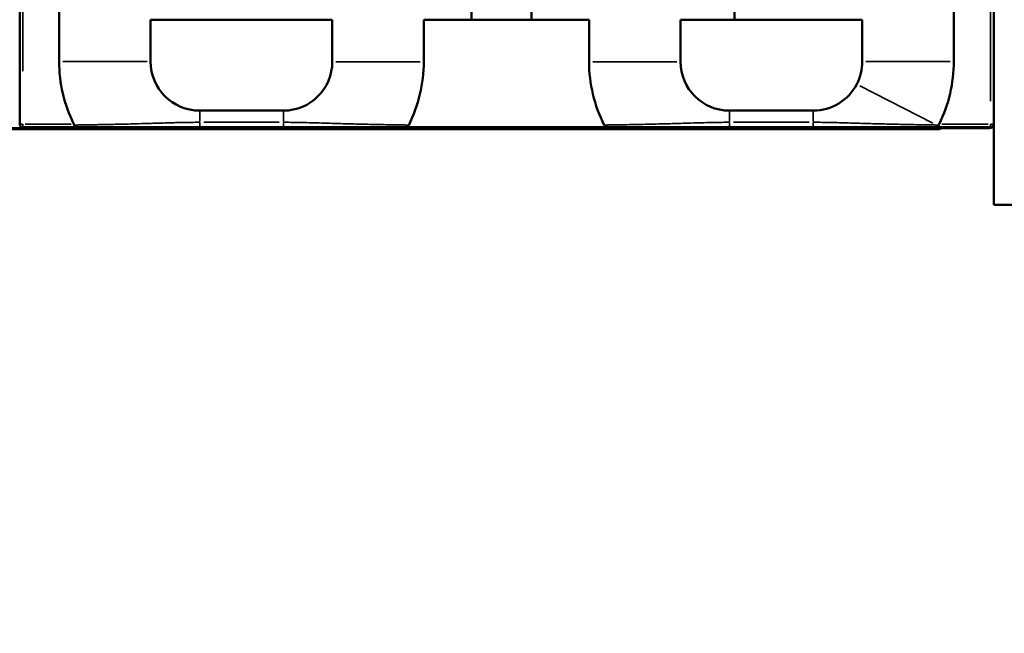
# Model space of a CAD drawing. Units: millimetres. Extents: x 0 to 15389, y 0 to 13762.
# Drawn here: x 7767 to 8729, y 6026 to 6626 of the extents above; entities that cross this region are included whole.
import ezdxf

# ---------------------------------------------------------------- set-up
doc = ezdxf.new("R2010")
doc.units = ezdxf.units.MM
doc.header["$LTSCALE"] = 25
doc.layers.add('MD_Visible', color=7, linetype='Continuous', lineweight=50)
doc.layers.add('MD_Visible Narrow', color=7, linetype='Continuous', lineweight=35)
doc.dimstyles.get("Standard").update_dxf_attribs({"dimtxt": 0.18, "dimasz": 0.18, "dimexe": 0.18, "dimexo": 0.0625, "dimgap": 0.09, "dimtad": 0, "dimtih": 1, "dimtoh": 1, "dimdec": 4, "dimzin": 0, "dimdsep": 46, "dimtxsty": 'Standard', "dimcen": 0.09, "dimadec": 0, "dimazin": 0, "dimtfac": 1, "dimtdec": 4, "dimtofl": 0, "dimtmove": 0, "dimatfit": 3, "dimfxl": 1, "dimtolj": 1, "dimtzin": 0, "dimarcsym": 0})

# ---------------------------------------------------------------- blocks, each defined once
blk = doc.blocks.new('CustomObjectsInViewport4_0')
at = {"layer": 'MD_Visible', "extrusion": (0, 1, 0)}
for p, q in [((7766.91, 6523.88), (7766.91, 7554.88)), ((8465.71, 6914.52), (8465.71, 6625.88)), ((8267.13, 6625.88), (8267.13, 6902.61)), ((8718.91, 6564.88), (8718.91, 6825.88)), ((8208.6, 6746.56), (8208.6, 6625.88)), ((7805.43, 6585.03), (7805.43, 6642.67)), ((8679.87, 6642.67), (8679.87, 6585.03)), ((7894.87, 6625.88), (7894.87, 6585.03)), ((8072.43, 6625.88), (7894.87, 6625.88)), ((8072.43, 6584.76), (8072.43, 6625.88)), ((8323.43, 6625.88), (8161.88, 6625.88)), ((8161.88, 6625.88), (8161.88, 6584.76)), ((8323.43, 6584.76), (8323.43, 6625.88)), ((8590.43, 6625.88), (8412.87, 6625.88)), ((8412.87, 6625.88), (8412.87, 6584.76)), ((8590.43, 6585.03), (8590.43, 6625.88)), ((8718.91, 6526.75), (8718.91, 6564.88)), ((7942.86, 6536.98), (8024.66, 6536.98)), ((8460.65, 6536.98), (8542.58, 6536.98)), ((8718.91, 6526.65), (8718.91, 6523.88)), ((8714.56, 6519.88), (7363.81, 6519.88)), ((7363.81, 6518.88), (8664.6, 6518.88)), ((7821.3, 6520.88), (7769.91, 6520.88)), ((7821.3, 6520.88), (7824.39, 6520.88)), ((8024.66, 6520.88), (7942.84, 6520.88)), ((8342.28, 6520.88), (8143.02, 6520.88)), ((8542.58, 6520.88), (8460.65, 6520.88)), ((8660.85, 6520.88), (8661.02, 6520.88)), ((8664.1, 6520.88), (8661.02, 6520.88)), ((8715.91, 6520.88), (8666.93, 6520.88)), ((8714.56, 6519.88), (8714.91, 6519.88)), ((8714.91, 6519.94), (8714.91, 6519.88)), ((8718.91, 6444.88), (8718.91, 6523.84)), ((8718.91, 6444.88), (9156.41, 6444.88))]:
    blk.add_line(p, q, dxfattribs=at)
at = {"layer": 'MD_Visible'}
for centre, radius, start, end in [((8509.73, 6626.16), 10, 358.38833, 0), ((7942.92, 6585.03), 48.05, 180, 269.92363), ((8024.66, 6584.76), 47.78, 270, 0), ((8460.65, 6584.76), 47.78, 180, 270), ((8541.53, 6585.03), 48.9, 333.06679, 0), ((8542.65, 6584.76), 47.78, 269.91545, 332.74843), ((8541.53, 6585.03), 138.34, 332.37136, 333.30017)]:
    blk.add_arc(centre, radius, start, end, dxfattribs=at)
at = {"layer": 'MD_Visible', "extrusion": (1.22465e-16, 0, -1)}
for centre, radius, start, end in [((-7942.92, 6585.03), 137.49, 333.59074, 0), ((-8024.66, 6584.76), 137.22, 180, 206.8103), ((-8460.65, 6584.76), 137.22, 333.18971, 0), ((-8541.53, 6585.03), 138.34, 180, 206.23496), ((-7769.91, 6523.88), 3, 270, 0), ((-8715.91, 6523.88), 3, 180, 270)]:
    blk.add_arc(centre, radius, start, end, dxfattribs=at)
blk.add_ellipse((8664.6, 6524.88), major_axis=(0, -6), ratio=1, start_param=-0.585686, end_param=0, dxfattribs=at)
at = {"layer": 'MD_Visible'}
blk.add_ellipse((8664.6, 6524.88), major_axis=(0, 6), ratio=1, start_param=3.141593, end_param=3.727278, dxfattribs=at)
for points, knots in [([(7820.1, 6522.9), (7820.08, 6523.08), (7820.03, 6523.25), (7819.97, 6523.43), (7819.92, 6523.58), (7819.85, 6523.73), (7819.78, 6523.88)], [-0.2295566, -0.2295566, -0.2295566, -0.2295566, -0.1735956, -0.1735956, -0.1735956, -0.1250784, -0.1250784, -0.1250784, -0.1250784]), ([(7821.3, 6520.88), (7821.3, 6520.88), (7821.3, 6520.88), (7821.3, 6520.88), (7821.3, 6520.88), (7821.3, 6520.88), (7821.3, 6520.88), (7821.3, 6520.88), (7821.3, 6520.88), (7821.3, 6520.88), (7821.3, 6520.88), (7821.3, 6520.88), (7821.3, 6520.88), (7821.3, 6520.88), (7821.3, 6520.88), (7821.3, 6520.88), (7821.29, 6520.88), (7821.26, 6520.88), (7821.24, 6520.88), (7821.21, 6520.88), (7821.19, 6520.89), (7821.12, 6520.91), (7821.07, 6520.92), (7820.84, 6521.04), (7820.68, 6521.23), (7820.41, 6521.71), (7820.3, 6522), (7820.15, 6522.59), (7820.12, 6522.83), (7820.1, 6522.9)], [0.000001, 0.000001, 0.000001, 0.000001, 0.00000226, 0.00000226, 0.00000467, 0.00000467, 0.00000715, 0.00000715, 0.00001485, 0.00001485, 0.00002366, 0.00002366, 0.00003312, 0.00003312, 0.00004612, 0.00004612, 0.00047616, 0.00047616, 0.00073478, 0.00073478, 0.00125134, 0.00125134, 0.00228173, 0.00228173, 0.00638978, 0.00638978, 0.01054807, 0.01054807, 0.01461058, 0.01461058, 0.01461058, 0.01461058]), ([(7942.84, 6520.88), (7939.31, 6520.88), (7932.23, 6520.88), (7918.24, 6520.88), (7901.02, 6520.88), (7880.01, 6520.88), (7858.65, 6520.88), (7839.41, 6520.88), (7828.64, 6520.88), (7824.39, 6520.88)], [134.926233, 134.926233, 134.926233, 134.926233, 135.98763, 137.049027, 139.171821, 141.294616, 143.41741, 145.540204, 147.258402, 147.258402, 147.258402, 147.258402]), ([(8143.02, 6520.88), (8138.09, 6520.88), (8126.49, 6520.88), (8106.55, 6520.88), (8085.78, 6520.88), (8065.36, 6520.88), (8048.6, 6520.88), (8034.98, 6520.88), (8028.1, 6520.88), (8024.66, 6520.88)], [2.136097, 2.136097, 2.136097, 2.136097, 4.131496, 6.197244, 8.262991, 10.328739, 12.394487, 13.427361, 14.460235, 14.460235, 14.460235, 14.460235]), ([(8147.13, 6522.87), (8146.97, 6522.55), (8146.73, 6522.26), (8146.12, 6521.72), (8145.76, 6521.5), (8145.01, 6521.18), (8144.64, 6521.07), (8143.85, 6520.91), (8143.44, 6520.88), (8143.02, 6520.88)], [-0.4887839, -0.4887839, -0.4887839, -0.4887839, -0.3682826, -0.3682826, -0.2406476, -0.2406476, -0.1235757, -0.1235757, 0, 0, 0, 0]), ([(8342.28, 6520.88), (8341.87, 6520.88), (8341.45, 6520.91), (8340.66, 6521.07), (8340.29, 6521.18), (8339.55, 6521.51), (8339.18, 6521.72), (8338.57, 6522.26), (8338.34, 6522.55), (8338.18, 6522.87)], [-0.4264325, -0.4264325, -0.4264325, -0.4264325, -0.3184495, -0.3184495, -0.2161653, -0.2161653, -0.1050001, -0.1050001, -0.0000353, -0.0000353, -0.0000353, -0.0000353]), ([(8460.65, 6520.88), (8457.2, 6520.88), (8450.31, 6520.88), (8436.7, 6520.88), (8419.94, 6520.88), (8399.53, 6520.88), (8378.76, 6520.88), (8358.81, 6520.88), (8347.22, 6520.88), (8342.28, 6520.88)], [0, 0, 0, 0, 1.032899, 2.065798, 4.131596, 6.197394, 8.263192, 10.32899, 12.324527, 12.324527, 12.324527, 12.324527]), ([(8660.85, 6520.88), (8656.48, 6520.88), (8646.58, 6520.88), (8629.72, 6520.88), (8612.11, 6520.88), (8594.55, 6520.88), (8577.31, 6520.88), (8563, 6520.88), (8551.37, 6520.88), (8545.51, 6520.88), (8542.58, 6520.88)], [0.001306, 0.001306, 0.001306, 0.001306, 1.758483, 3.516966, 5.275448, 7.033931, 8.792414, 10.550897, 11.430138, 12.30938, 12.30938, 12.30938, 12.30938]), ([(8665.12, 6522.87), (8665.07, 6522.76), (8664.88, 6522.38), (8664.1, 6521.72), (8663.75, 6521.51), (8663.01, 6521.18), (8662.63, 6521.07), (8661.84, 6520.91), (8661.43, 6520.88), (8661.02, 6520.88)], [-0.550465, -0.550465, -0.550465, -0.550465, -0.3648027, -0.3648027, -0.2412052, -0.2412052, -0.1223595, -0.1223595, -0.000005, -0.000005, -0.000005, -0.000005]), ([(8665.62, 6523.88), (8665.61, 6523.85), (8665.6, 6523.82), (8665.52, 6523.65), (8665.46, 6523.51), (8665.36, 6523.19), (8665.31, 6523.01), (8665.25, 6522.57), (8665.26, 6522.33), (8665.35, 6521.9), (8665.42, 6521.72), (8665.65, 6521.37), (8665.81, 6521.22), (8666.26, 6520.96), (8666.56, 6520.88), (8666.89, 6520.88), (8666.91, 6520.88), (8666.93, 6520.88)], [0.1239931, 0.1239931, 0.1239931, 0.1239931, 0.1330236, 0.1330236, 0.1793103, 0.1793103, 0.2352907, 0.2352907, 0.3174765, 0.3174765, 0.3936139, 0.3936139, 0.4911419, 0.4911419, 0.6299947, 0.6299947, 0.637467, 0.637467, 0.637467, 0.637467]), ([(8714.91, 6519.88), (8716.11, 6519.88), (8718.16, 6520.87), (8718.9, 6522.93), (8718.91, 6523.8)], [1.570796, 1.570796, 1.570796, 1.570796, 2.468394, 3.123819, 3.123819, 3.123819, 3.123819]), ([(8442.26, 5618.56), (8446.86, 5629.63), (8452.73, 5640.34), (8466.88, 5661.37), (8475.27, 5671.74), (8494.71, 5692.52), (8505.87, 5702.9), (8530.77, 5723.59), (8544.6, 5733.9), (8574.51, 5754.29), (8590.64, 5764.39), (8624.83, 5784.32), (8642.89, 5794.17), (8680.7, 5813.65), (8700.47, 5823.3), (8741.55, 5842.47), (8762.91, 5852.02), (8806.93, 5871), (8829.65, 5880.45), (8876.16, 5899.28), (8900.02, 5908.68), (8948.58, 5927.4), (8973.35, 5936.75), (9023.47, 5955.4), (9048.89, 5964.71), (9100.06, 5983.29), (9125.87, 5992.58), (9174.09, 6009.86), (9196.52, 6017.87), (9218.91, 6025.88)], [0, 0, 0, 0, 7.787912, 7.787912, 15.879099, 15.879099, 24.386341, 24.386341, 33.124177, 33.124177, 41.872858, 41.872858, 50.49978, 50.49978, 59.011096, 59.011096, 67.462645, 67.462645, 75.857611, 75.857611, 84.210364, 84.210364, 92.529103, 92.529103, 100.820601, 100.820601, 109.085996, 109.085996, 116.221302, 116.221302, 116.221302, 116.221302])]:
    blk.add_open_spline(points, degree=3, knots=knots, dxfattribs=at)
for points in [[(8666.93, 6520.88), (8666, 6520.88), (8665.05, 6520.88), (8664.1, 6520.88)], [(8715.88, 6520.88), (8715.52, 6520.25), (8715.04, 6519.88), (8714.56, 6519.88)]]:
    blk.add_open_spline(points, degree=3, dxfattribs=at)
at = {"layer": 'MD_Visible Narrow', "extrusion": (0, 1, 0)}
for p, q in [((7769.91, 7503.33), (7769.91, 6575.43)), ((8715.91, 6546.1), (8715.91, 6946.15)), ((7891.35, 6585.03), (7808.95, 6585.03)), ((8075.95, 6584.76), (8158.36, 6584.76)), ((8409.35, 6584.76), (8326.94, 6584.76)), ((8593.95, 6585.03), (8676.35, 6585.03)), ((8588.15, 6561.32), (8659.56, 6524.54)), ((8596.79, 6556.88), (8596.79, 6556.88)), ((7942.86, 6536.47), (7942.84, 6526.17)), ((8024.66, 6536.47), (8024.66, 6526.17)), ((8460.65, 6536.47), (8460.65, 6526.17)), ((8542.58, 6536.47), (8542.58, 6526.17)), ((7942.84, 6525.26), (7942.84, 6520.89)), ((7946.93, 6525.54), (8020.57, 6525.54)), ((8024.66, 6525.26), (8024.66, 6520.89)), ((8460.65, 6525.26), (8460.65, 6520.89)), ((8464.74, 6525.54), (8538.48, 6525.54)), ((7769.68, 6523.88), (7766.92, 6523.88)), ((7769.91, 6520.88), (7769.91, 6523.64)), ((7772.41, 6523.88), (7817.29, 6523.88)), ((8094.35, 6523.88), (8094.3, 6523.88)), ((8391, 6523.88), (8390.92, 6523.88)), ((8612.31, 6523.88), (8612.29, 6523.88)), ((8668.14, 6523.88), (8713.4, 6523.88)), ((8715.91, 6523.64), (8715.91, 6520.88)), ((8718.9, 6523.88), (8716.15, 6523.88))]:
    blk.add_line(p, q, dxfattribs=at)
at = {"layer": 'MD_Visible Narrow'}
for centre, major_axis, ratio, start_param, end_param in [((8542.58, 6523.88), (0, 3), 0.000797, 3.249531, 5.192431), ((7819.39, 6522.78), (3.25, -0.63), 0.079478, 1.31058, 1.362339), ((8660.85, 6523.88), (0, 3), 0.667523, 3.203585, 4.319389), ((8633.05, 6523.54), (-48.1, 0.81), 0.00339, 2.239193, 2.297316)]:
    blk.add_ellipse(centre, major_axis=major_axis, ratio=ratio, start_param=start_param, end_param=end_param, dxfattribs=at)
for points, knots in [([(7820.29, 6522.86), (7821.45, 6522.88), (7822.67, 6522.9), (7825.21, 6522.93), (7826.54, 6522.95), (7829.11, 6522.99), (7830.34, 6523.01), (7833.17, 6523.06), (7834.78, 6523.08), (7836.72, 6523.11), (7837.02, 6523.12), (7839.02, 6523.15), (7840.75, 6523.18), (7844.29, 6523.25), (7846.12, 6523.28), (7849.86, 6523.35), (7851.78, 6523.39), (7855.24, 6523.46), (7856.78, 6523.49), (7858.32, 6523.53), (7858.33, 6523.53), (7861.02, 6523.59), (7863.72, 6523.65), (7869.46, 6523.78), (7872.5, 6523.86), (7877.07, 6523.98), (7878.61, 6524.02), (7884.19, 6524.17), (7888.21, 6524.28), (7894.28, 6524.46), (7896.37, 6524.53), (7899.47, 6524.62), (7900.5, 6524.65), (7903.85, 6524.75), (7906.18, 6524.82), (7911.07, 6524.97), (7913.65, 6525.05), (7918.23, 6525.17), (7920.24, 6525.22), (7922.64, 6525.28), (7923.04, 6525.29), (7926.47, 6525.37), (7929.49, 6525.43), (7935.2, 6525.5), (7937.87, 6525.53), (7941.31, 6525.54), (7942.07, 6525.54), (7942.84, 6525.54)], [-147.549242, -147.549242, -147.549242, -147.549242, -147.07532, -147.07532, -146.593166, -146.593166, -146.166389, -146.166389, -145.637032, -145.637032, -145.539859, -145.539859, -144.996586, -144.996586, -144.440998, -144.440998, -143.868708, -143.868708, -143.41733, -143.415178, -143.415178, -143.415178, -142.627222, -142.627222, -141.744163, -141.744163, -141.294777, -141.294777, -140.108143, -140.108143, -139.482292, -139.482292, -139.171772, -139.171772, -138.463568, -138.463568, -137.67014, -137.67014, -137.049095, -137.049095, -136.925574, -136.925574, -135.987617, -135.987617, -135.163502, -135.163502, -134.926455, -134.926455, -134.926455, -134.926455]), ([(8024.66, 6525.54), (8028, 6525.54), (8034.7, 6525.49), (8048.04, 6525.23), (8064.73, 6524.72), (8085.5, 6524.09), (8106.93, 6523.56), (8127.9, 6523.15), (8140.84, 6522.95), (8146.58, 6522.87), (8147.13, 6522.87)], [-14.460235, -14.460235, -14.460235, -14.460235, -13.427361, -12.394487, -10.328739, -8.262991, -6.197244, -4.131496, -2.065748, -1.845612, -1.845612, -1.845612, -1.845612]), ([(8338.18, 6522.87), (8338.72, 6522.87), (8344.46, 6522.95), (8357.41, 6523.15), (8378.38, 6523.56), (8399.81, 6524.09), (8420.58, 6524.72), (8437.27, 6525.23), (8450.59, 6525.49), (8457.3, 6525.54), (8460.65, 6525.54)], [-12.615006, -12.615006, -12.615006, -12.615006, -12.394788, -10.32899, -8.263192, -6.197394, -4.131596, -2.065798, -1.032899, 0, 0, 0, 0]), ([(8542.58, 6525.54), (8545.43, 6525.54), (8551.13, 6525.51), (8562.5, 6525.31), (8576.67, 6524.91), (8594.08, 6524.37), (8612.08, 6523.87), (8630.3, 6523.45), (8647.84, 6523.12), (8658.18, 6522.97), (8662.74, 6522.9)], [-12.309346, -12.309346, -12.309346, -12.309346, -11.430138, -10.550897, -8.792414, -7.033931, -5.275448, -3.516966, -1.758483, -0.001166, -0.001166, -0.001166, -0.001166]), ([(8439.64, 5603.23), (8445.72, 5617.12), (8464.19, 5644.9), (8510.19, 5686.56), (8573.35, 5728.22), (8660.92, 5774.52), (8755.77, 5816.19), (8849.58, 5853.22), (8948.71, 5890.26), (9080.56, 5936.55), (9244.76, 5992.1), (9407.83, 6047.66), (9562.78, 6103.21), (9702.94, 6158.76), (9822.28, 6214.32), (9915.67, 6269.87), (9979.09, 6325.42), (10003.71, 6369.93), (10006.91, 6395.92), (10006.91, 6403.39)], [-346.568993, -346.568993, -346.568993, -346.568993, -334.191529, -321.814064, -309.4366, -297.059136, -280.555851, -272.304208, -264.052566, -247.54928, -231.045995, -214.54271, -198.039424, -181.536139, -165.032854, -148.529568, -132.026283, -115.522998, -108.86489, -108.86489, -108.86489, -108.86489]), ([(10006.91, 6154.13), (10006.91, 6152.4), (10006.3, 6130.86), (9990.33, 6089.52), (9929.44, 6030.09), (9833.61, 5970.68), (9707.54, 5911.25), (9582.46, 5861.74), (9474.07, 5822.12), (9361.49, 5782.51), (9215.5, 5733), (9055.05, 5678.52), (8915.6, 5629.01), (8798.47, 5584.44), (8693.02, 5539.88), (8602.14, 5495.32), (8528.34, 5450.75), (8473.7, 5406.19), (8439.7, 5361.62), (8431.44, 5331.91), (8430.96, 5317.05)], [108.205167, 108.205167, 108.205167, 108.205167, 109.603133, 125.592402, 141.58167, 157.570939, 173.560208, 189.549477, 197.544112, 205.538746, 221.528015, 237.517284, 249.509236, 261.501187, 273.493139, 285.485091, 297.477042, 309.468994, 321.460946, 333.452898, 333.452898, 333.452898, 333.452898])]:
    blk.add_open_spline(points, degree=3, knots=knots, dxfattribs=at)
for points in [[(8147.13, 6522.87), (8147.13, 6522.87), (8147.13, 6522.87), (8147.13, 6522.87)], [(8338.18, 6522.87), (8338.18, 6522.87), (8338.18, 6522.87), (8338.18, 6522.87)]]:
    blk.add_open_spline(points, degree=3, dxfattribs=at)
blk = doc.blocks.new('*D6')
at = {"color": 0, "lineweight": -2, "transparency": 16777216}
for p, q in [((4416.69, 9420.76), (4416.69, 9421.94)), ((4616.69, 9421.76), (9806.91, 9421.76)), ((10006.91, 9420.76), (10006.91, 9421.94))]:
    blk.add_line(p, q, dxfattribs=at)
at = {"color": 0, "transparency": 16777216}
for points in [[(4616.69, 9455.09), (4616.69, 9388.42), (4416.69, 9421.76)], [(9806.91, 9455.09), (9806.91, 9388.42), (10006.91, 9421.76)]]:
    blk.add_solid(points, dxfattribs=at)
at = {"layer": 'Defpoints', "color": 0, "transparency": 16777216}
for p in [(10006.91, 9421.76), (10006.91, 6278.77), (4416.69, 5526.2)]:
    blk.add_point(p, dxfattribs=at)
at = {"color": 0, "transparency": 16777216, "insert": (7211.8, 9671.76), "char_height": 300, "attachment_point": 5}
blk.add_mtext('\\A1;560', dxfattribs=at)

msp = doc.modelspace()

# ---------------------------------------------------------------- block references
at = {"layer": 'MD_Visible'}
msp.add_blockref('CustomObjectsInViewport4_0', (0, 0), dxfattribs=at)

# ---------------------------------------------------------------- dimensions: what is measured, and where the dimension line sits
dim = msp.add_linear_dim(base=(10006.91, 9421.76), p1=(4416.69, 5526.2), p2=(10006.91, 6278.77), dimstyle='Standard', override={"dimtxt": 300, "dimasz": 200, "dimgap": 100, "dimtad": 1, "dimtih": 0, "dimdec": 0, "dimlfac": 0.1, "dimrnd": 5, "dimfxlon": 1})
dim.commit()
dim.dimension.update_dxf_attribs({"geometry": '*D6', "text_midpoint": (7211.8, 9671.76)})

doc.saveas('drawing.dxf')
